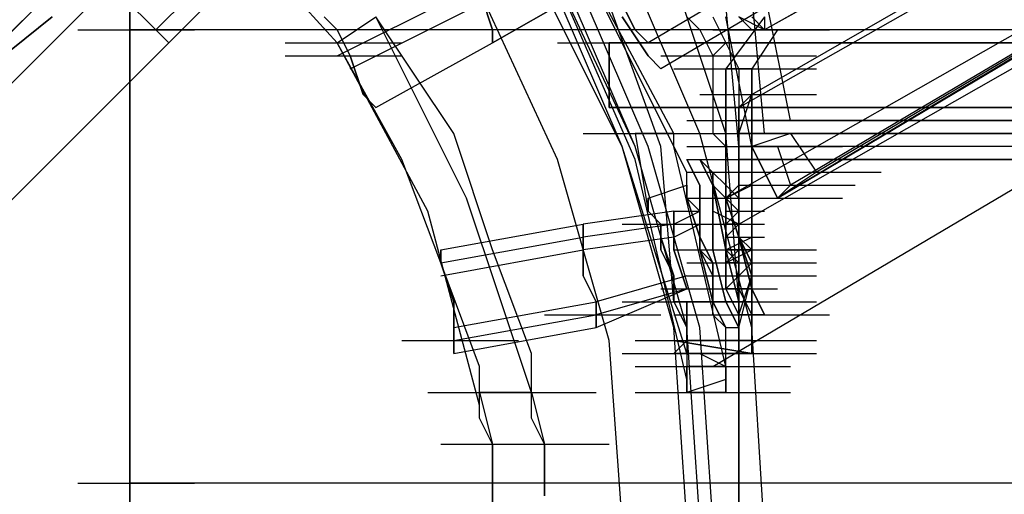
# Model space of a CAD drawing. Units: millimetres. Extents: x -2947 to 3049, y 61 to 5694.
# Drawn here: x 60 to 136, y 2677 to 2713 of the extents above; entities that cross this region are included whole.
import ezdxf

# ---------------------------------------------------------------- set-up
doc = ezdxf.new("R2010")
doc.units = ezdxf.units.MM
doc.header["$LTSCALE"] = 700
doc.layers.add('HAGS DIM', color=7, linetype='Continuous')
doc.layers.add('HAGS-PLAN', color=2, linetype='Continuous')
doc.styles.add('HAGS-DIM', font='txt.shx', dxfattribs={"height": 200})
doc.dimstyles.new('HAGS-DIM2', dxfattribs={"dimtxt": 200, "dimasz": 250, "dimexe": 200, "dimexo": 500, "dimgap": 50, "dimtad": 0, "dimdec": 1, "dimlfac": 0.001, "dimzin": 0, "dimdsep": 46, "dimtxsty": 'HAGS-DIM', "dimblk1": 'CLOSED', "dimblk2": 'CLOSED', "dimsah": 1, "dimcen": 2.5, "dimse1": 1, "dimse2": 1, "dimclrd": 2, "dimclre": 2, "dimclrt": 7, "dimadec": 0, "dimazin": 0, "dimtfac": 1, "dimtdec": 1, "dimtix": 1, "dimtmove": 0, "dimatfit": 3, "dimldrblk": 'CLOSED', "dimfxl": 1, "dimtolj": 1, "dimtzin": 0, "dimarcsym": 0})

# ---------------------------------------------------------------- blocks, each defined once
blk = doc.blocks.new('_CLOSED')
at = {"color": 0, "linetype": 'ByBlock'}
for p, q in [((-1, 0.16667), (0, 0)), ((-1, 0.16667), (-1, -0.16667)), ((0, 0), (-1, -0.16667)), ((0, 0), (-1, 0))]:
    blk.add_line(p, q, dxfattribs=at)
blk = doc.blocks.new('*D4')
at = {"layer": 'Defpoints', "color": 0, "transparency": 16777216}
for p in [(67.792, 5287.882), (-2946.996, 3048.019), (-2581.062, 2676.793)]:
    blk.add_point(p, dxfattribs=at)
at = {"layer": 'HAGS DIM', "color": 2, "lineweight": -2, "transparency": 16777216}
for p, q in [((-476.183, 5483.606), (-1598.533, 4377.257)), ((-2768.954, 3223.522), (-1954.616, 4026.251))]:
    blk.add_line(p, q, dxfattribs=at)
at = {"layer": 'HAGS DIM', "color": 2, "lineweight": -2, "transparency": 16777216, "xscale": 250, "yscale": 250, "zscale": 250}
for p, rotation in [((-298.142, 5659.109), 44.58864592338624), ((-2946.996, 3048.019), 224.5886459233862)]:
    blk.add_blockref('_CLOSED', p, dxfattribs=dict(at, rotation=rotation))
at = {"layer": 'HAGS DIM', "color": 7, "transparency": 16777216, "insert": (-1776.574, 4201.754), "char_height": 200, "attachment_point": 5, "rotation": 44.58865, "style": 'HAGS-DIM'}
blk.add_mtext('\\A1;3.7', dxfattribs=at)
blk = doc.blocks.new('*D5')
at = {"layer": 'Defpoints', "color": 0, "transparency": 16777216}
for p in [(0.286, 5268.054), (3048.561, 3082.859), (2624.511, 2656.717)]:
    blk.add_point(p, dxfattribs=at)
at = {"layer": 'HAGS DIM', "color": 2, "lineweight": -2, "transparency": 16777216}
for p, q in [((601.547, 5517.856), (1465.475, 4658.169)), ((2871.349, 3259.2), (1819.898, 4305.487))]:
    blk.add_line(p, q, dxfattribs=at)
at = {"layer": 'HAGS DIM', "color": 2, "lineweight": -2, "transparency": 16777216, "xscale": 250, "yscale": 250, "zscale": 250}
for p, rotation in [((424.335, 5694.197), 135.1410421566279), ((3048.561, 3082.859), 315.1410421566279)]:
    blk.add_blockref('_CLOSED', p, dxfattribs=dict(at, rotation=rotation))
at = {"layer": 'HAGS DIM', "color": 7, "transparency": 16777216, "insert": (1642.687, 4481.828), "char_height": 200, "attachment_point": 5, "rotation": 315.14104, "style": 'HAGS-DIM'}
blk.add_mtext('\\A1;3.7', dxfattribs=at)

msp = doc.modelspace()

# ---------------------------------------------------------------- linework, layer by layer
at = {"layer": 'HAGS-PLAN'}
for p, q in [((-115.708, 2532.792), (168.823, 2817.323)), ((-115.708, 2532.792), (168.823, 2817.323)), ((-115.708, 2532.792), (168.823, 2817.323)), ((-115.708, 2532.792), (168.823, 2817.323)), ((312.576, 2815.34), (118.262, 2699.347)), ((313.567, 2815.34), (119.253, 2700.338)), ((172.789, 2812.366), (-111.742, 2527.835)), ((-111.742, 2527.835), (172.789, 2812.366)), ((172.789, 2812.366), (-111.742, 2527.835)), ((-111.742, 2527.835), (172.789, 2812.366)), ((113.305, 2686.459), (302.662, 2798.487)), ((113.305, 2686.459), (302.662, 2798.487)), ((246.152, 2792.538), (108.348, 2711.244)), ((246.152, 2792.538), (108.348, 2711.244)), ((114.296, 2699.347), (277.877, 2792.538)), ((247.143, 2790.555), (109.339, 2709.261)), ((247.143, 2790.555), (109.339, 2709.261)), ((115.288, 2697.364), (278.868, 2790.555)), ((116.279, 2707.278), (261.023, 2790.555)), ((255.075, 2790.555), (117.271, 2712.235)), ((115.288, 2706.287), (260.032, 2788.573)), ((240.204, 2781.633), (117.271, 2712.235)), ((70.675, 2712.235), (82.572, 2724.132)), ((70.675, 2712.235), (82.572, 2724.132)), ((157.918, 2723.141), (121.236, 2701.33)), ((84.554, 2711.244), (74.641, 2722.149)), ((84.554, 2711.244), (74.641, 2722.149)), ((118.262, 2699.347), (154.944, 2721.158)), ((110.331, 2703.313), (102.4, 2719.175)), ((110.331, 2704.304), (102.4, 2719.175)), ((107.357, 2703.313), (100.417, 2718.184)), ((107.357, 2702.321), (100.417, 2718.184)), ((112.314, 2704.304), (106.365, 2718.184)), ((112.314, 2704.304), (106.365, 2718.184)), ((106.365, 2703.313), (99.425, 2717.192)), ((106.365, 2703.313), (99.425, 2717.192)), ((106.365, 2703.313), (100.417, 2717.192)), ((106.365, 2703.313), (100.417, 2717.192)), ((106.365, 2703.313), (100.417, 2717.192)), ((106.365, 2703.313), (100.417, 2717.192)), ((107.357, 2703.313), (101.408, 2717.192)), ((107.357, 2703.313), (101.408, 2717.192)), ((107.357, 2703.313), (101.408, 2717.192)), ((108.348, 2703.313), (102.4, 2717.192)), ((108.348, 2703.313), (102.4, 2717.192)), ((63.735, 2716.201), (58.778, 2711.244)), ((58.778, 2711.244), (63.735, 2716.201)), ((71.666, 2711.244), (76.623, 2716.201)), ((71.666, 2711.244), (76.623, 2716.201)), ((114.296, 2704.304), (110.331, 2716.201)), ((114.296, 2704.304), (110.331, 2716.201)), ((67.701, 2715.209), (70.675, 2712.235)), ((70.675, 2712.235), (67.701, 2715.209)), ((68.692, 2712.235), (68.692, 2715.209)), ((68.692, 2715.209), (68.692, 2712.235)), ((84.554, 2710.252), (94.468, 2715.209)), ((101.408, 2702.321), (95.46, 2715.209)), ((101.408, 2702.321), (95.46, 2715.209)), ((101.408, 2702.321), (95.46, 2715.209)), ((101.408, 2702.321), (95.46, 2715.209)), ((95.46, 2715.209), (96.451, 2712.235)), ((96.451, 2712.235), (95.46, 2715.209)), ((103.391, 2715.209), (96.451, 2711.244)), ((96.451, 2711.244), (103.391, 2715.209)), ((117.271, 2704.304), (116.279, 2715.209)), ((119.253, 2705.295), (117.271, 2715.209)), ((85.546, 2709.261), (95.46, 2714.218)), ((109.339, 2703.313), (105.374, 2714.218)), ((109.339, 2703.313), (105.374, 2714.218)), ((106.365, 2714.218), (107.357, 2712.235)), ((107.357, 2712.235), (106.365, 2714.218)), ((115.288, 2703.313), (114.296, 2714.218)), ((57.787, 2709.261), (62.744, 2713.227)), ((62.744, 2713.227), (57.787, 2709.261)), ((68.692, 2712.235), (68.692, 2713.227)), ((68.692, 2713.227), (68.692, 2712.235)), ((69.684, 2713.227), (70.675, 2712.235)), ((70.675, 2712.235), (69.684, 2713.227)), ((83.563, 2713.227), (84.554, 2712.235)), ((84.554, 2712.235), (83.563, 2713.227)), ((84.554, 2711.244), (87.529, 2713.227)), ((94.468, 2699.347), (87.529, 2713.227)), ((93.477, 2704.304), (87.529, 2713.227)), ((106.365, 2713.227), (108.348, 2710.252)), ((108.348, 2710.252), (106.365, 2713.227)), ((111.322, 2713.227), (112.314, 2712.235)), ((113.305, 2713.227), (114.296, 2711.244)), ((116.279, 2703.313), (114.296, 2713.227)), ((117.271, 2713.227), (114.296, 2709.261)), ((117.271, 2713.227), (114.296, 2709.261)), ((116.279, 2712.235), (115.288, 2713.227)), ((117.271, 2712.235), (115.288, 2713.227)), ((117.271, 2712.235), (116.279, 2713.227)), ((117.271, 2712.235), (116.279, 2713.227)), ((116.279, 2713.227), (117.271, 2712.235)), ((116.279, 2713.227), (117.271, 2712.235)), ((117.271, 2713.227), (117.271, 2712.235)), ((64.727, 2712.235), (73.649, 2712.235)), ((64.727, 2712.235), (73.649, 2712.235)), ((64.727, 2712.235), (73.649, 2712.235)), ((64.727, 2712.235), (73.649, 2712.235)), ((2495.63, 2712.235), (68.692, 2712.235)), ((68.692, 2677.536), (68.692, 2712.235)), ((2496.621, 2712.235), (68.692, 2712.235)), ((2495.63, 2712.235), (68.692, 2712.235)), ((2496.621, 2712.235), (68.692, 2712.235)), ((68.692, 2677.536), (68.692, 2712.235)), ((68.692, 2712.235), (68.692, 2677.536)), ((68.692, 2677.536), (68.692, 2712.235)), ((2495.63, 2712.235), (68.692, 2712.235)), ((2495.63, 2712.235), (68.692, 2712.235)), ((70.675, 2712.235), (71.666, 2711.244)), ((71.666, 2711.244), (70.675, 2712.235)), ((84.554, 2712.235), (85.546, 2710.252)), ((85.546, 2710.252), (84.554, 2712.235)), ((96.451, 2712.235), (96.451, 2711.244)), ((96.451, 2711.244), (96.451, 2712.235)), ((107.357, 2712.235), (108.348, 2711.244)), ((108.348, 2711.244), (107.357, 2712.235)), ((112.314, 2712.235), (113.305, 2710.252)), ((113.305, 2712.235), (122.228, 2712.235)), ((113.305, 2712.235), (122.228, 2712.235)), ((113.305, 2712.235), (122.228, 2712.235)), ((113.305, 2712.235), (122.228, 2712.235)), ((117.271, 2712.235), (116.279, 2712.235)), ((118.262, 2712.235), (116.279, 2709.261)), ((118.262, 2712.235), (116.279, 2709.261)), ((80.589, 2711.244), (89.511, 2711.244)), ((89.511, 2702.321), (84.554, 2711.244)), ((91.494, 2698.356), (84.554, 2711.244)), ((87.529, 2706.287), (96.451, 2711.244)), ((87.529, 2706.287), (96.451, 2711.244)), ((101.408, 2711.244), (110.331, 2711.244)), ((101.408, 2711.244), (110.331, 2711.244)), ((105.374, 2711.244), (122.228, 2711.244)), ((122.228, 2711.244), (105.374, 2711.244)), ((105.374, 2711.244), (105.374, 2706.287)), ((105.374, 2706.287), (105.374, 2711.244)), ((105.374, 2711.244), (105.374, 2706.287)), ((105.374, 2711.244), (105.374, 2706.287)), ((105.374, 2706.287), (105.374, 2711.244)), ((105.374, 2711.244), (105.374, 2706.287)), ((110.331, 2711.244), (119.253, 2711.244)), ((110.331, 2711.244), (119.253, 2711.244)), ((114.296, 2711.244), (113.305, 2710.252)), ((114.296, 2711.244), (115.288, 2709.261)), ((122.228, 2711.244), (138.09, 2711.244)), ((138.09, 2711.244), (122.228, 2711.244)), ((80.589, 2710.252), (89.511, 2710.252)), ((85.546, 2710.252), (86.537, 2707.278)), ((86.537, 2707.278), (85.546, 2710.252)), ((108.348, 2710.252), (109.339, 2709.261)), ((109.339, 2709.261), (108.348, 2710.252)), ((109.339, 2710.252), (118.262, 2710.252)), ((112.314, 2710.252), (121.236, 2710.252)), ((113.305, 2710.252), (113.305, 2708.27)), ((110.331, 2709.261), (119.253, 2709.261)), ((110.331, 2709.261), (119.253, 2709.261)), ((112.314, 2709.261), (121.236, 2709.261)), ((112.314, 2709.261), (121.236, 2709.261)), ((112.314, 2709.261), (121.236, 2709.261)), ((116.279, 2709.261), (114.296, 2709.261)), ((116.279, 2709.261), (114.296, 2709.261)), ((114.296, 2709.261), (114.296, 2695.381)), ((114.296, 2695.381), (114.296, 2709.261)), ((115.288, 2709.261), (115.288, 2708.27)), ((116.279, 2695.381), (116.279, 2709.261)), ((116.279, 2709.261), (116.279, 2695.381)), ((113.305, 2708.27), (113.305, 2707.278)), ((115.288, 2708.27), (115.288, 2707.278)), ((86.537, 2707.278), (87.529, 2706.287)), ((87.529, 2706.287), (86.537, 2707.278)), ((112.314, 2707.278), (121.236, 2707.278)), ((113.305, 2707.278), (113.305, 2705.295)), ((115.288, 2707.278), (115.288, 2705.295)), ((115.288, 2706.287), (116.279, 2707.278)), ((115.288, 2704.304), (116.279, 2707.278)), ((105.374, 2706.287), (122.228, 2706.287)), ((122.228, 2706.287), (105.374, 2706.287)), ((111.322, 2706.287), (120.245, 2706.287)), ((115.288, 2703.313), (115.288, 2706.287)), ((122.228, 2706.287), (138.09, 2706.287)), ((138.09, 2706.287), (122.228, 2706.287)), ((111.322, 2705.295), (120.245, 2705.295)), ((113.305, 2705.295), (113.305, 2704.304)), ((115.288, 2705.295), (115.288, 2704.304)), ((115.288, 2705.295), (1700.53, 2705.295)), ((115.288, 2705.295), (115.288, 2702.321)), ((115.288, 2702.321), (115.288, 2705.295)), ((1700.53, 2705.295), (115.288, 2705.295)), ((96.451, 2695.381), (93.477, 2704.304)), ((103.391, 2704.304), (112.314, 2704.304)), ((106.365, 2704.304), (115.288, 2704.304)), ((110.331, 2704.304), (107.357, 2704.304)), ((107.357, 2704.304), (108.348, 2698.356)), ((110.331, 2703.313), (110.331, 2704.304)), ((110.331, 2704.304), (119.253, 2704.304)), ((116.279, 2689.433), (112.314, 2704.304)), ((116.279, 2689.433), (112.314, 2704.304)), ((112.314, 2704.304), (121.236, 2704.304)), ((113.305, 2704.304), (114.296, 2703.313)), ((115.288, 2691.416), (114.296, 2704.304)), ((115.288, 2691.416), (114.296, 2704.304)), ((114.296, 2704.304), (114.296, 2702.321)), ((114.296, 2702.321), (114.296, 2704.304)), ((114.296, 2704.304), (114.296, 2702.321)), ((114.296, 2702.321), (114.296, 2704.304)), ((114.296, 2704.304), (114.296, 2702.321)), ((114.296, 2702.321), (114.296, 2704.304)), ((114.296, 2704.304), (116.279, 2704.304)), ((114.296, 2704.304), (116.279, 2704.304)), ((114.296, 2704.304), (116.279, 2704.304)), ((114.296, 2704.304), (116.279, 2704.304)), ((114.296, 2704.304), (116.279, 2704.304)), ((114.296, 2704.304), (116.279, 2704.304)), ((115.288, 2704.304), (124.21, 2704.304)), ((115.288, 2704.304), (115.288, 2703.313)), ((115.288, 2703.313), (115.288, 2704.304)), ((115.288, 2700.338), (115.288, 2704.304)), ((1700.53, 2704.304), (115.288, 2704.304)), ((115.288, 2704.304), (1700.53, 2704.304)), ((119.253, 2704.304), (116.279, 2703.313)), ((116.279, 2704.304), (116.279, 2702.321)), ((116.279, 2702.321), (116.279, 2704.304)), ((116.279, 2704.304), (116.279, 2702.321)), ((116.279, 2702.321), (116.279, 2704.304)), ((116.279, 2704.304), (116.279, 2702.321)), ((116.279, 2702.321), (116.279, 2704.304)), ((119.253, 2704.304), (121.236, 2701.33)), ((110.331, 2689.433), (106.365, 2703.313)), ((110.331, 2689.433), (106.365, 2703.313)), ((110.331, 2689.433), (106.365, 2703.313)), ((110.331, 2689.433), (106.365, 2703.313)), ((111.322, 2687.45), (106.365, 2703.313)), ((111.322, 2687.45), (106.365, 2703.313)), ((111.322, 2689.433), (107.357, 2703.313)), ((111.322, 2689.433), (107.357, 2703.313)), ((111.322, 2689.433), (107.357, 2703.313)), ((112.314, 2689.433), (108.348, 2703.313)), ((112.314, 2689.433), (108.348, 2703.313)), ((110.331, 2691.416), (109.339, 2703.313)), ((110.331, 2691.416), (109.339, 2703.313)), ((114.296, 2686.459), (110.331, 2703.313)), ((111.322, 2701.33), (110.331, 2703.313)), ((111.322, 2703.313), (120.245, 2703.313)), ((111.322, 2703.313), (120.245, 2703.313)), ((112.314, 2703.313), (121.236, 2703.313)), ((112.314, 2703.313), (121.236, 2703.313)), ((114.296, 2703.313), (123.219, 2703.313)), ((114.296, 2703.313), (114.296, 2701.33)), ((115.288, 2703.313), (115.288, 2700.338)), ((115.288, 2701.33), (115.288, 2703.313)), ((115.288, 2701.33), (115.288, 2703.313)), ((1700.53, 2703.313), (115.288, 2703.313)), ((115.288, 2703.313), (115.288, 2702.321)), ((115.288, 2702.321), (115.288, 2703.313)), ((1700.53, 2703.313), (115.288, 2703.313)), ((118.262, 2703.313), (116.279, 2703.313)), ((116.279, 2703.313), (118.262, 2699.347)), ((118.262, 2699.347), (116.279, 2703.313)), ((118.262, 2703.313), (119.253, 2700.338)), ((92.486, 2694.39), (89.511, 2702.321)), ((105.374, 2688.442), (101.408, 2702.321)), ((105.374, 2688.442), (101.408, 2702.321)), ((105.374, 2688.442), (101.408, 2702.321)), ((105.374, 2688.442), (101.408, 2702.321)), ((111.322, 2685.467), (107.357, 2702.321)), ((111.322, 2702.321), (112.314, 2700.338)), ((112.314, 2700.338), (111.322, 2702.321)), ((111.322, 2702.321), (112.314, 2702.321)), ((111.322, 2702.321), (120.245, 2702.321)), ((111.322, 2702.321), (120.245, 2702.321)), ((112.314, 2702.321), (113.305, 2700.338)), ((113.305, 2700.338), (112.314, 2702.321)), ((115.288, 2699.347), (112.314, 2702.321)), ((114.296, 2702.321), (114.296, 2699.347)), ((114.296, 2699.347), (114.296, 2702.321)), ((114.296, 2702.321), (114.296, 2699.347)), ((114.296, 2699.347), (114.296, 2702.321)), ((114.296, 2702.321), (114.296, 2699.347)), ((114.296, 2699.347), (114.296, 2702.321)), ((115.288, 2647.794), (115.288, 2702.321)), ((115.288, 2702.321), (115.288, 2647.794)), ((115.288, 2702.321), (115.288, 2647.794)), ((1700.53, 2702.321), (115.288, 2702.321)), ((115.288, 2647.794), (115.288, 2702.321)), ((115.288, 2702.321), (1700.53, 2702.321)), ((1700.53, 2702.321), (115.288, 2702.321)), ((115.288, 2702.321), (1700.53, 2702.321)), ((1700.53, 2702.321), (115.288, 2702.321)), ((115.288, 2702.321), (1700.53, 2702.321)), ((116.279, 2702.321), (116.279, 2700.338)), ((116.279, 2700.338), (116.279, 2702.321)), ((116.279, 2702.321), (116.279, 2700.338)), ((116.279, 2700.338), (116.279, 2702.321)), ((116.279, 2702.321), (116.279, 2700.338)), ((116.279, 2700.338), (116.279, 2702.321)), ((111.322, 2699.347), (111.322, 2701.33)), ((111.322, 2701.33), (120.245, 2701.33)), ((111.322, 2701.33), (112.314, 2701.33)), ((113.305, 2700.338), (113.305, 2701.33)), ((113.305, 2701.33), (113.305, 2700.338)), ((114.296, 2701.33), (114.296, 2700.338)), ((114.296, 2699.347), (114.296, 2701.33)), ((114.296, 2701.33), (114.296, 2699.347)), ((115.288, 2699.347), (115.288, 2701.33)), ((115.288, 2701.33), (115.288, 2699.347)), ((115.288, 2700.338), (115.288, 2701.33)), ((117.271, 2701.33), (126.193, 2701.33)), ((121.236, 2701.33), (118.262, 2699.347)), ((108.348, 2699.347), (111.322, 2700.338)), ((111.322, 2699.347), (111.322, 2700.338)), ((111.322, 2700.338), (111.322, 2699.347)), ((112.314, 2700.338), (112.314, 2695.381)), ((112.314, 2695.381), (112.314, 2700.338)), ((113.305, 2700.338), (113.305, 2695.381)), ((113.305, 2695.381), (113.305, 2700.338)), ((115.288, 2698.356), (113.305, 2700.338)), ((114.296, 2695.381), (113.305, 2700.338)), ((113.305, 2700.338), (114.296, 2695.381)), ((114.296, 2700.338), (114.296, 2699.347)), ((114.296, 2699.347), (115.288, 2700.338)), ((114.296, 2699.347), (116.279, 2700.338)), ((114.296, 2699.347), (116.279, 2700.338)), ((114.296, 2699.347), (116.279, 2700.338)), ((114.296, 2699.347), (116.279, 2700.338)), ((114.296, 2699.347), (116.279, 2700.338)), ((114.296, 2699.347), (116.279, 2700.338)), ((114.296, 2699.347), (114.296, 2700.338)), ((114.296, 2700.338), (114.296, 2699.347)), ((115.288, 2700.338), (124.21, 2700.338)), ((115.288, 2700.338), (115.288, 2699.347)), ((115.288, 2698.356), (115.288, 2700.338)), ((116.279, 2700.338), (116.279, 2697.364)), ((116.279, 2697.364), (116.279, 2700.338)), ((116.279, 2700.338), (116.279, 2697.364)), ((116.279, 2697.364), (116.279, 2700.338)), ((116.279, 2700.338), (116.279, 2697.364)), ((116.279, 2697.364), (116.279, 2700.338)), ((118.262, 2699.347), (119.253, 2700.338)), ((99.425, 2684.476), (94.468, 2699.347)), ((108.348, 2698.356), (108.348, 2699.347)), ((108.348, 2699.347), (108.348, 2698.356)), ((112.314, 2698.356), (111.322, 2699.347)), ((111.322, 2699.347), (112.314, 2696.373)), ((112.314, 2696.373), (111.322, 2699.347)), ((111.322, 2699.347), (120.245, 2699.347)), ((112.314, 2699.347), (113.305, 2699.347)), ((114.296, 2699.347), (123.219, 2699.347)), ((114.296, 2699.347), (123.219, 2699.347)), ((114.296, 2699.347), (114.296, 2697.364)), ((114.296, 2697.364), (114.296, 2699.347)), ((114.296, 2699.347), (114.296, 2697.364)), ((114.296, 2697.364), (114.296, 2699.347)), ((114.296, 2699.347), (114.296, 2697.364)), ((114.296, 2697.364), (114.296, 2699.347)), ((115.288, 2698.356), (114.296, 2699.347)), ((115.288, 2696.373), (114.296, 2699.347)), ((114.296, 2699.347), (115.288, 2696.373)), ((115.288, 2696.373), (114.296, 2699.347)), ((114.296, 2699.347), (115.288, 2696.373)), ((115.288, 2699.347), (115.288, 2698.356)), ((115.288, 2698.356), (115.288, 2699.347)), ((115.288, 2698.356), (115.288, 2699.347)), ((115.288, 2698.356), (115.288, 2699.347)), ((115.288, 2698.356), (115.288, 2699.347)), ((115.288, 2699.347), (115.288, 2698.356)), ((95.46, 2683.485), (91.494, 2698.356)), ((110.331, 2698.356), (103.391, 2697.364)), ((108.348, 2698.356), (109.339, 2697.364)), ((109.339, 2697.364), (108.348, 2698.356)), ((108.348, 2698.356), (109.339, 2697.364)), ((110.331, 2697.364), (110.331, 2698.356)), ((110.331, 2698.356), (110.331, 2697.364)), ((110.331, 2697.364), (112.314, 2698.356)), ((110.331, 2698.356), (112.314, 2698.356)), ((112.314, 2696.373), (112.314, 2698.356)), ((112.314, 2698.356), (112.314, 2697.364)), ((112.314, 2697.364), (112.314, 2698.356)), ((115.288, 2697.364), (113.305, 2698.356)), ((114.296, 2698.356), (117.271, 2698.356)), ((114.296, 2697.364), (115.288, 2698.356)), ((114.296, 2698.356), (117.271, 2698.356)), ((115.288, 2698.356), (115.288, 2697.364)), ((115.288, 2697.364), (115.288, 2698.356)), ((115.288, 2697.364), (115.288, 2698.356)), ((115.288, 2698.356), (115.288, 2697.364)), ((115.288, 2697.364), (115.288, 2698.356)), ((115.288, 2698.356), (115.288, 2696.373)), ((115.288, 2696.373), (115.288, 2698.356)), ((115.288, 2696.373), (115.288, 2698.356)), ((115.288, 2698.356), (115.288, 2696.373)), ((92.486, 2695.381), (103.391, 2697.364)), ((103.391, 2697.364), (103.391, 2696.373)), ((103.391, 2696.373), (103.391, 2697.364)), ((110.331, 2697.364), (103.391, 2696.373)), ((106.365, 2697.364), (115.288, 2697.364)), ((109.339, 2697.364), (109.339, 2696.373)), ((109.339, 2695.381), (109.339, 2697.364)), ((109.339, 2697.364), (109.339, 2695.381)), ((110.331, 2695.381), (110.331, 2697.364)), ((110.331, 2697.364), (110.331, 2695.381)), ((110.331, 2696.373), (112.314, 2697.364)), ((112.314, 2697.364), (112.314, 2695.381)), ((112.314, 2695.381), (112.314, 2697.364)), ((114.296, 2697.364), (114.296, 2695.381)), ((114.296, 2695.381), (114.296, 2697.364)), ((114.296, 2697.364), (114.296, 2695.381)), ((114.296, 2695.381), (114.296, 2697.364)), ((114.296, 2697.364), (114.296, 2695.381)), ((114.296, 2695.381), (114.296, 2697.364)), ((114.296, 2697.364), (114.296, 2695.381)), ((114.296, 2695.381), (114.296, 2697.364)), ((114.296, 2697.364), (114.296, 2695.381)), ((114.296, 2695.381), (114.296, 2697.364)), ((114.296, 2697.364), (115.288, 2697.364)), ((115.288, 2697.364), (114.296, 2697.364)), ((114.296, 2697.364), (117.271, 2697.364)), ((114.296, 2697.364), (117.271, 2697.364)), ((114.296, 2696.373), (115.288, 2697.364)), ((115.288, 2697.364), (114.296, 2697.364)), ((114.296, 2697.364), (117.271, 2697.364)), ((114.296, 2697.364), (115.288, 2697.364)), ((115.288, 2697.364), (115.288, 2696.373)), ((115.288, 2696.373), (115.288, 2697.364)), ((115.288, 2697.364), (115.288, 2696.373)), ((115.288, 2696.373), (115.288, 2697.364)), ((115.288, 2697.364), (115.288, 2696.373)), ((115.288, 2696.373), (115.288, 2697.364)), ((115.288, 2696.373), (115.288, 2697.364)), ((115.288, 2697.364), (115.288, 2696.373)), ((116.279, 2697.364), (116.279, 2696.373)), ((116.279, 2696.373), (116.279, 2697.364)), ((116.279, 2697.364), (116.279, 2696.373)), ((116.279, 2696.373), (116.279, 2697.364)), ((116.279, 2697.364), (116.279, 2696.373)), ((116.279, 2696.373), (116.279, 2697.364)), ((92.486, 2694.39), (103.391, 2696.373)), ((103.391, 2696.373), (103.391, 2693.399)), ((103.391, 2693.399), (103.391, 2696.373)), ((110.331, 2696.373), (103.391, 2695.381)), ((109.339, 2696.373), (110.331, 2693.399)), ((113.305, 2694.39), (112.314, 2696.373)), ((112.314, 2696.373), (113.305, 2694.39)), ((112.314, 2695.381), (112.314, 2696.373)), ((114.296, 2695.381), (116.279, 2696.373)), ((114.296, 2695.381), (116.279, 2696.373)), ((114.296, 2695.381), (116.279, 2696.373)), ((114.296, 2695.381), (116.279, 2696.373)), ((114.296, 2695.381), (116.279, 2696.373)), ((114.296, 2695.381), (116.279, 2696.373)), ((114.296, 2696.373), (117.271, 2696.373)), ((114.296, 2696.373), (117.271, 2696.373)), ((114.296, 2696.373), (117.271, 2696.373)), ((114.296, 2696.373), (117.271, 2696.373)), ((114.296, 2696.373), (117.271, 2696.373)), ((115.288, 2696.373), (116.279, 2694.39)), ((116.279, 2694.39), (115.288, 2696.373)), ((115.288, 2696.373), (116.279, 2694.39)), ((116.279, 2694.39), (115.288, 2696.373)), ((115.288, 2696.373), (116.279, 2695.381)), ((116.279, 2695.381), (115.288, 2696.373)), ((115.288, 2696.373), (115.288, 2694.39)), ((115.288, 2694.39), (115.288, 2696.373)), ((115.288, 2692.407), (115.288, 2696.373)), ((115.288, 2696.373), (115.288, 2692.407)), ((116.279, 2692.407), (115.288, 2696.373)), ((115.288, 2696.373), (116.279, 2692.407)), ((116.279, 2693.399), (115.288, 2696.373)), ((115.288, 2696.373), (116.279, 2693.399)), ((116.279, 2695.381), (115.288, 2696.373)), ((115.288, 2696.373), (116.279, 2695.381)), ((92.486, 2695.381), (92.486, 2694.39)), ((92.486, 2694.39), (92.486, 2695.381)), ((92.486, 2693.399), (103.391, 2695.381)), ((99.425, 2687.45), (96.451, 2695.381)), ((110.331, 2693.399), (109.339, 2695.381)), ((109.339, 2695.381), (110.331, 2693.399)), ((110.331, 2695.381), (119.253, 2695.381)), ((110.331, 2695.381), (119.253, 2695.381)), ((111.322, 2692.407), (110.331, 2695.381)), ((110.331, 2695.381), (111.322, 2692.407)), ((113.305, 2694.39), (112.314, 2695.381)), ((112.314, 2695.381), (121.236, 2695.381)), ((112.314, 2695.381), (113.305, 2691.416)), ((113.305, 2691.416), (112.314, 2695.381)), ((112.314, 2695.381), (113.305, 2693.399)), ((113.305, 2693.399), (112.314, 2695.381)), ((112.314, 2695.381), (121.236, 2695.381)), ((113.305, 2695.381), (114.296, 2691.416)), ((114.296, 2691.416), (113.305, 2695.381)), ((114.296, 2695.381), (116.279, 2695.381)), ((114.296, 2695.381), (114.296, 2692.407)), ((114.296, 2692.407), (114.296, 2695.381)), ((116.279, 2695.381), (114.296, 2695.381)), ((114.296, 2695.381), (114.296, 2694.39)), ((114.296, 2694.39), (114.296, 2695.381)), ((114.296, 2695.381), (115.288, 2694.39)), ((115.288, 2694.39), (114.296, 2695.381)), ((114.296, 2694.39), (116.279, 2695.381)), ((115.288, 2691.416), (114.296, 2695.381)), ((114.296, 2695.381), (115.288, 2691.416)), ((114.296, 2695.381), (117.271, 2695.381)), ((114.296, 2695.381), (117.271, 2695.381)), ((114.296, 2695.381), (117.271, 2695.381)), ((114.296, 2694.39), (115.288, 2695.381)), ((114.296, 2695.381), (117.271, 2695.381)), ((116.279, 2692.407), (116.279, 2695.381)), ((116.279, 2695.381), (116.279, 2692.407)), ((116.279, 2695.381), (116.279, 2694.39)), ((116.279, 2694.39), (116.279, 2695.381)), ((116.279, 2694.39), (116.279, 2695.381)), ((116.279, 2695.381), (116.279, 2694.39)), ((95.46, 2686.459), (92.486, 2694.39)), ((92.486, 2694.39), (93.477, 2691.416)), ((93.477, 2691.416), (92.486, 2694.39)), ((111.322, 2694.39), (120.245, 2694.39)), ((111.322, 2694.39), (120.245, 2694.39)), ((111.322, 2694.39), (120.245, 2694.39)), ((111.322, 2694.39), (120.245, 2694.39)), ((112.314, 2694.39), (121.236, 2694.39)), ((113.305, 2693.399), (113.305, 2694.39)), ((113.305, 2694.39), (113.305, 2693.399)), ((113.305, 2691.416), (113.305, 2694.39)), ((114.296, 2694.39), (115.288, 2694.39)), ((115.288, 2694.39), (114.296, 2694.39)), ((114.296, 2692.407), (116.279, 2694.39)), ((114.296, 2694.39), (117.271, 2694.39)), ((114.296, 2694.39), (117.271, 2694.39)), ((114.296, 2694.39), (117.271, 2694.39)), ((115.288, 2694.39), (116.279, 2694.39)), ((115.288, 2694.39), (116.279, 2694.39)), ((116.279, 2694.39), (116.279, 2693.399)), ((116.279, 2693.399), (116.279, 2694.39)), ((103.391, 2693.399), (104.382, 2691.416)), ((104.382, 2691.416), (103.391, 2693.399)), ((111.322, 2693.399), (104.382, 2691.416)), ((110.331, 2693.399), (110.331, 2692.407)), ((110.331, 2692.407), (110.331, 2693.399)), ((110.331, 2693.399), (110.331, 2692.407)), ((111.322, 2693.399), (113.305, 2693.399)), ((112.314, 2693.399), (121.236, 2693.399)), ((113.305, 2692.407), (113.305, 2693.399)), ((113.305, 2693.399), (113.305, 2691.416)), ((113.305, 2693.399), (113.305, 2692.407)), ((113.305, 2692.407), (113.305, 2693.399)), ((114.296, 2693.399), (117.271, 2693.399)), ((115.288, 2690.424), (116.279, 2693.399)), ((115.288, 2689.433), (116.279, 2693.399)), ((116.279, 2692.407), (116.279, 2693.399)), ((116.279, 2693.399), (116.279, 2692.407)), ((111.322, 2692.407), (104.382, 2690.424)), ((104.382, 2689.433), (111.322, 2692.407)), ((109.339, 2692.407), (118.262, 2692.407)), ((110.331, 2692.407), (110.331, 2691.416)), ((110.331, 2691.416), (110.331, 2692.407)), ((110.331, 2692.407), (110.331, 2691.416)), ((111.322, 2692.407), (113.305, 2692.407)), ((111.322, 2692.407), (113.305, 2692.407)), ((113.305, 2691.416), (113.305, 2692.407)), ((113.305, 2692.407), (114.296, 2692.407)), ((114.296, 2692.407), (115.288, 2690.424)), ((115.288, 2690.424), (114.296, 2692.407)), ((114.296, 2692.407), (116.279, 2692.407)), ((116.279, 2692.407), (114.296, 2692.407)), ((116.279, 2690.424), (115.288, 2692.407)), ((115.288, 2692.407), (116.279, 2690.424)), ((117.271, 2690.424), (116.279, 2692.407)), ((116.279, 2692.407), (117.271, 2690.424)), ((116.279, 2691.416), (116.279, 2692.407)), ((116.279, 2692.407), (116.279, 2691.416)), ((93.477, 2691.416), (93.477, 2688.442)), ((93.477, 2688.442), (93.477, 2691.416)), ((93.477, 2689.433), (104.382, 2691.416)), ((104.382, 2691.416), (104.382, 2689.433)), ((104.382, 2689.433), (104.382, 2691.416)), ((106.365, 2691.416), (115.288, 2691.416)), ((106.365, 2691.416), (115.288, 2691.416)), ((107.357, 2691.416), (116.279, 2691.416)), ((107.357, 2691.416), (116.279, 2691.416)), ((109.339, 2691.416), (118.262, 2691.416)), ((113.305, 2691.416), (110.331, 2691.416)), ((110.331, 2691.416), (111.322, 2689.433)), ((113.305, 2691.416), (110.331, 2691.416)), ((111.322, 2691.416), (116.279, 2691.416)), ((116.279, 2691.416), (111.322, 2691.416)), ((111.322, 2690.424), (111.322, 2691.416)), ((111.322, 2691.416), (111.322, 2690.424)), ((112.314, 2691.416), (121.236, 2691.416)), ((112.314, 2691.416), (121.236, 2691.416)), ((113.305, 2690.424), (113.305, 2691.416)), ((113.305, 2691.416), (114.296, 2689.433)), ((114.296, 2689.433), (113.305, 2691.416)), ((114.296, 2691.416), (115.288, 2689.433)), ((115.288, 2689.433), (114.296, 2691.416)), ((115.288, 2690.424), (115.288, 2691.416)), ((115.288, 2691.416), (115.288, 2690.424)), ((116.279, 2691.416), (116.279, 2690.424)), ((116.279, 2689.433), (116.279, 2691.416)), ((93.477, 2688.442), (104.382, 2690.424)), ((100.417, 2690.424), (109.339, 2690.424)), ((110.331, 2690.424), (119.253, 2690.424)), ((111.322, 2689.433), (111.322, 2690.424)), ((111.322, 2690.424), (111.322, 2688.442)), ((111.322, 2690.424), (120.245, 2690.424)), ((111.322, 2690.424), (120.245, 2690.424)), ((114.296, 2689.433), (113.305, 2690.424)), ((113.305, 2690.424), (122.228, 2690.424)), ((114.296, 2690.424), (115.288, 2690.424)), ((115.288, 2690.424), (117.271, 2690.424)), ((117.271, 2690.424), (115.288, 2690.424)), ((116.279, 2690.424), (116.279, 2689.433)), ((93.477, 2687.45), (104.382, 2689.433)), ((111.322, 2674.562), (110.331, 2689.433)), ((111.322, 2674.562), (110.331, 2689.433)), ((111.322, 2674.562), (110.331, 2689.433)), ((111.322, 2674.562), (110.331, 2689.433)), ((111.322, 2689.433), (111.322, 2687.45)), ((112.314, 2674.562), (111.322, 2689.433)), ((112.314, 2674.562), (111.322, 2689.433)), ((112.314, 2674.562), (111.322, 2689.433)), ((111.322, 2688.442), (111.322, 2689.433)), ((113.305, 2674.562), (112.314, 2689.433)), ((113.305, 2674.562), (112.314, 2689.433)), ((114.296, 2686.459), (114.296, 2689.433)), ((114.296, 2689.433), (115.288, 2689.433)), ((117.271, 2673.571), (116.279, 2689.433)), ((117.271, 2673.571), (116.279, 2689.433)), ((116.279, 2689.433), (116.279, 2688.442)), ((116.279, 2688.442), (116.279, 2689.433)), ((89.511, 2688.442), (98.434, 2688.442)), ((93.477, 2688.442), (93.477, 2687.45)), ((93.477, 2687.45), (93.477, 2688.442)), ((106.365, 2674.562), (105.374, 2688.442)), ((106.365, 2674.562), (105.374, 2688.442)), ((106.365, 2674.562), (105.374, 2688.442)), ((106.365, 2674.562), (105.374, 2688.442)), ((107.357, 2688.442), (116.279, 2688.442)), ((107.357, 2688.442), (116.279, 2688.442)), ((110.331, 2687.45), (111.322, 2688.442)), ((111.322, 2688.442), (110.331, 2687.45)), ((110.331, 2688.442), (116.279, 2687.45)), ((116.279, 2687.45), (110.331, 2688.442)), ((116.279, 2688.442), (111.322, 2688.442)), ((111.322, 2688.442), (116.279, 2688.442)), ((112.314, 2688.442), (121.236, 2688.442)), ((112.314, 2688.442), (121.236, 2688.442)), ((112.314, 2688.442), (121.236, 2688.442)), ((116.279, 2687.45), (116.279, 2688.442)), ((116.279, 2688.442), (116.279, 2687.45)), ((99.425, 2686.459), (99.425, 2687.45)), ((106.365, 2687.45), (115.288, 2687.45)), ((107.357, 2687.45), (116.279, 2687.45)), ((107.357, 2687.45), (116.279, 2687.45)), ((110.331, 2687.45), (116.279, 2687.45)), ((116.279, 2687.45), (110.331, 2687.45)), ((111.322, 2687.45), (111.322, 2686.459)), ((112.314, 2687.45), (114.296, 2686.459)), ((112.314, 2687.45), (114.296, 2686.459)), ((112.314, 2687.45), (121.236, 2687.45)), ((112.314, 2687.45), (121.236, 2687.45)), ((95.46, 2685.467), (95.46, 2686.459)), ((99.425, 2685.467), (99.425, 2686.459)), ((107.357, 2686.459), (116.279, 2686.459)), ((108.348, 2686.459), (117.271, 2686.459)), ((109.339, 2686.459), (118.262, 2686.459)), ((109.339, 2686.459), (118.262, 2686.459)), ((110.331, 2686.459), (119.253, 2686.459)), ((111.322, 2684.476), (111.322, 2686.459)), ((111.322, 2686.459), (111.322, 2684.476)), ((114.296, 2686.459), (111.322, 2686.459)), ((114.296, 2686.459), (114.296, 2685.467)), ((114.296, 2684.476), (114.296, 2686.459)), ((95.46, 2684.476), (95.46, 2685.467)), ((99.425, 2684.476), (99.425, 2685.467)), ((114.296, 2685.467), (111.322, 2684.476)), ((114.296, 2685.467), (114.296, 2684.476)), ((91.494, 2684.476), (100.417, 2684.476)), ((95.46, 2683.485), (95.46, 2684.476)), ((99.425, 2684.476), (95.46, 2684.476)), ((95.46, 2684.476), (96.451, 2680.51)), ((95.46, 2684.476), (104.382, 2684.476)), ((99.425, 2684.476), (100.417, 2680.51)), ((99.425, 2683.485), (99.425, 2684.476)), ((107.357, 2684.476), (116.279, 2684.476)), ((110.331, 2684.476), (119.253, 2684.476)), ((114.296, 2684.476), (111.322, 2684.476)), ((111.322, 2684.476), (114.296, 2684.476)), ((95.46, 2682.493), (95.46, 2683.485)), ((99.425, 2682.493), (99.425, 2683.485)), ((96.451, 2680.51), (95.46, 2682.493)), ((100.417, 2680.51), (99.425, 2682.493)), ((92.486, 2680.51), (101.408, 2680.51)), ((92.486, 2680.51), (101.408, 2680.51)), ((96.451, 2680.51), (96.451, 2675.554)), ((96.451, 2675.554), (96.451, 2680.51)), ((96.451, 2680.51), (100.417, 2680.51)), ((96.451, 2680.51), (100.417, 2680.51)), ((96.451, 2680.51), (105.374, 2680.51)), ((100.417, 2680.51), (100.417, 2676.545)), ((100.417, 2676.545), (100.417, 2680.51)), ((64.727, 2677.536), (73.649, 2677.536)), ((64.727, 2677.536), (73.649, 2677.536)), ((64.727, 2677.536), (73.649, 2677.536)), ((64.727, 2677.536), (73.649, 2677.536)), ((2528.346, 2677.536), (68.692, 2677.536)), ((68.692, 2674.562), (68.692, 2677.536)), ((2528.346, 2677.536), (68.692, 2677.536)), ((68.692, 2677.536), (68.692, 2674.562)), ((2528.346, 2677.536), (68.692, 2677.536)), ((2528.346, 2677.536), (68.692, 2677.536)), ((68.692, 2677.536), (68.692, 2676.545)), ((68.692, 2676.545), (68.692, 2677.536))]:
    msp.add_line(p, q, dxfattribs=at)

# ---------------------------------------------------------------- dimensions: what is measured, and where the dimension line sits
at = {"layer": 'HAGS DIM'}
for base, p1, p2, angle, picture, middle in [((3048.561, 3082.859), (0.286, 5268.054), (2624.511, 2656.717), 315.14104, '*D5', (1642.687, 4481.828)), ((-2946.996, 3048.019), (67.792, 5287.882), (-2581.062, 2676.793), 224.58865, '*D4', (-1776.574, 4201.754))]:
    dim = msp.add_linear_dim(base=base, p1=p1, p2=p2, angle=angle, dimstyle='HAGS-DIM2', dxfattribs=at)
    dim.commit()
    dim.dimension.update_dxf_attribs({"geometry": picture, "text_midpoint": middle, "dimtype": 161})

doc.saveas('drawing.dxf')
